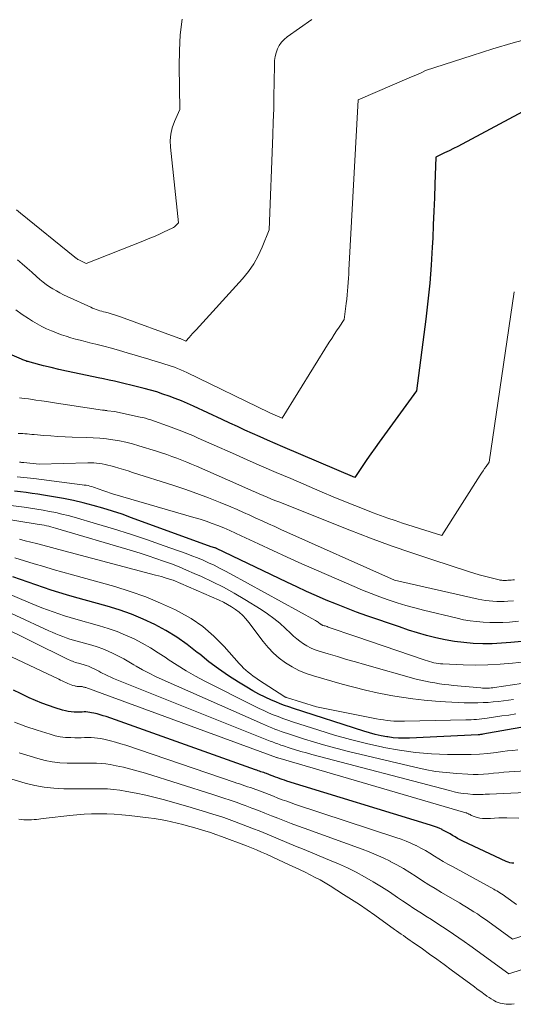
# Model space of a CAD drawing. Units: feet. Extents: x 1176672 to 1184172, y 7076370 to 7083870.
# Drawn here: x 1179257 to 1179317, y 7076668 to 7076788 of the extents above; entities that cross this region are included whole.
import ezdxf

# ---------------------------------------------------------------- set-up
doc = ezdxf.new("R2010")
doc.units = ezdxf.units.FT
doc.header["$MEASUREMENT"] = 0
doc.layers.add('Level 44', color=7, linetype='Continuous', lineweight=0)
doc.layers.add('Level 45', color=7, linetype='Continuous', lineweight=0)

msp = doc.modelspace()

# ---------------------------------------------------------------- linework, layer by layer
at = {"layer": 'Level 44', "color": 32, "linetype": 'Continuous', "lineweight": 30, "flags": 128}
for points, elevation in [([(1179318.69, 7076777.21), (1179310.74, 7076772.94), (1179310.21, 7076772.67), (1179309.69, 7076772.4), (1179309.16, 7076772.14), (1179308.62, 7076771.88), (1179307.55, 7076771.38), (1179307.44, 7076768.08), (1179307.38, 7076766.43), (1179307.31, 7076764.78), (1179307.24, 7076763.14), (1179307.16, 7076761.49), (1179307.1, 7076760.4), (1179306.97, 7076758.21), (1179306.8, 7076756.02), (1179306.58, 7076753.84), (1179306.33, 7076751.65), (1179305.21, 7076742.9), (1179300.65, 7076736.67), (1179300.14, 7076735.96), (1179299.64, 7076735.25), (1179299.15, 7076734.53), (1179298.66, 7076733.8), (1179297.7, 7076732.34), (1179288.91, 7076736.09), (1179287.99, 7076736.49), (1179287.06, 7076736.9), (1179286.14, 7076737.3), (1179285.22, 7076737.72), (1179284.3, 7076738.13), (1179283.38, 7076738.55), (1179282.46, 7076738.97), (1179281.54, 7076739.4), (1179278.02, 7076741.05), (1179277.29, 7076741.37), (1179276.56, 7076741.69), (1179275.81, 7076741.98), (1179275.06, 7076742.26), (1179274.31, 7076742.52), (1179273.55, 7076742.77), (1179272.78, 7076742.99), (1179272.01, 7076743.2), (1179271.7, 7076743.28), (1179271.05, 7076743.44), (1179270.39, 7076743.6), (1179269.73, 7076743.76), (1179269.07, 7076743.92), (1179268.41, 7076744.07), (1179267.75, 7076744.22), (1179267.09, 7076744.36), (1179266.43, 7076744.5), (1179263.53, 7076745.1), (1179262.58, 7076745.3), (1179261.64, 7076745.51), (1179260.69, 7076745.74), (1179259.75, 7076745.97), (1179258.14, 7076746.38), (1179258.01, 7076746.42), (1179257.88, 7076746.46), (1179257.74, 7076746.5), (1179257.61, 7076746.55), (1179257.49, 7076746.6), (1179257.36, 7076746.65), (1179257.23, 7076746.7), (1179257.1, 7076746.76), (1179254.54, 7076747.88)], 2260), ([(1179320.31, 7076712.59), (1179316.69, 7076712.24), (1179315.54, 7076712.16), (1179314.39, 7076712.11), (1179313.25, 7076712.11), (1179312.1, 7076712.15), (1179310.95, 7076712.25), (1179309.81, 7076712.39), (1179308.68, 7076712.59), (1179307.56, 7076712.83), (1179306.42, 7076713.13), (1179305.31, 7076713.44), (1179304.21, 7076713.78), (1179303.11, 7076714.15), (1179299.14, 7076715.52), (1179297.89, 7076715.97), (1179296.66, 7076716.43), (1179295.43, 7076716.92), (1179294.21, 7076717.42), (1179293, 7076717.95), (1179291.79, 7076718.49), (1179290.6, 7076719.04), (1179289.4, 7076719.6), (1179280.82, 7076723.72), (1179280.8, 7076723.73), (1179280.79, 7076723.74), (1179280.77, 7076723.75), (1179280.75, 7076723.75), (1179280.69, 7076723.78), (1179280.68, 7076723.78), (1179280.66, 7076723.79), (1179280.64, 7076723.79), (1179280.63, 7076723.8), (1179280.17, 7076723.93), (1179270.49, 7076727.46), (1179269.33, 7076727.87), (1179268.16, 7076728.25), (1179266.99, 7076728.61), (1179265.8, 7076728.95), (1179264.61, 7076729.26), (1179263.42, 7076729.54), (1179262.21, 7076729.79), (1179261, 7076730), (1179259.78, 7076730.2), (1179259.07, 7076730.31), (1179258.37, 7076730.42), (1179257.66, 7076730.51), (1179256.95, 7076730.6), (1179256.24, 7076730.67)], 2250), ([(1179318.6, 7076702.03), (1179313.28, 7076701.08), (1179313.14, 7076701.05), (1179313, 7076701.04), (1179312.86, 7076701.02), (1179312.72, 7076701.01), (1179304.33, 7076700.6), (1179303.66, 7076700.59), (1179303, 7076700.61), (1179302.34, 7076700.67), (1179301.68, 7076700.76), (1179301.58, 7076700.78), (1179300.87, 7076700.91), (1179300.17, 7076701.06), (1179299.48, 7076701.25), (1179298.79, 7076701.46), (1179290.2, 7076704.23), (1179289.66, 7076704.41), (1179289.13, 7076704.6), (1179288.6, 7076704.81), (1179288.08, 7076705.03), (1179287.55, 7076705.25), (1179286.77, 7076705.61), (1179286.01, 7076705.98), (1179285.26, 7076706.39), (1179284.52, 7076706.82), (1179283.5, 7076707.44), (1179282.28, 7076708.22), (1179281.08, 7076709.04), (1179279.92, 7076709.91), (1179278.79, 7076710.82), (1179278.5, 7076711.06), (1179277.27, 7076712.02), (1179276, 7076712.92), (1179274.68, 7076713.72), (1179273.31, 7076714.47), (1179271.9, 7076715.12), (1179270.47, 7076715.72), (1179269, 7076716.23), (1179267.51, 7076716.69), (1179263.53, 7076717.79), (1179262.58, 7076718.06), (1179261.64, 7076718.34), (1179260.7, 7076718.64), (1179259.76, 7076718.95), (1179258.82, 7076719.27), (1179257.89, 7076719.59), (1179256.96, 7076719.92), (1179256.03, 7076720.26)], 2240), ([(1179317.04, 7076685.37), (1179316.8, 7076685.39), (1179316.57, 7076685.43), (1179316.34, 7076685.5), (1179316.12, 7076685.58), (1179310.84, 7076688.08), (1179310.52, 7076688.23), (1179310.2, 7076688.4), (1179309.89, 7076688.58), (1179309.59, 7076688.77), (1179309.28, 7076688.95), (1179308.97, 7076689.13), (1179308.65, 7076689.3), (1179308.33, 7076689.46), (1179308.3, 7076689.47), (1179307.96, 7076689.63), (1179307.61, 7076689.77), (1179307.26, 7076689.9), (1179306.91, 7076690.02), (1179289.4, 7076695.39), (1179289.12, 7076695.48), (1179288.85, 7076695.57), (1179288.57, 7076695.67), (1179288.3, 7076695.77), (1179288.03, 7076695.87), (1179287.75, 7076695.98), (1179287.48, 7076696.08), (1179287.21, 7076696.18), (1179286.91, 7076696.29), (1179286.75, 7076696.36), (1179286.58, 7076696.42), (1179286.41, 7076696.47), (1179286.24, 7076696.53), (1179286.08, 7076696.59), (1179285.91, 7076696.64), (1179285.74, 7076696.7), (1179285.57, 7076696.76), (1179267.38, 7076703.23), (1179267.02, 7076703.35), (1179266.65, 7076703.46), (1179266.29, 7076703.56), (1179265.91, 7076703.65), (1179265.62, 7076703.71), (1179265.39, 7076703.75), (1179265.17, 7076703.78), (1179264.94, 7076703.8), (1179264.71, 7076703.8), (1179264.48, 7076703.79), (1179264.25, 7076703.79), (1179264.02, 7076703.79), (1179263.79, 7076703.79), (1179263.51, 7076703.79), (1179263.15, 7076703.82), (1179262.79, 7076703.86), (1179262.43, 7076703.93), (1179262.07, 7076704.02), (1179261.17, 7076704.3), (1179260.37, 7076704.57), (1179259.58, 7076704.86), (1179258.81, 7076705.18), (1179258.04, 7076705.52), (1179257.84, 7076705.62), (1179256.98, 7076706.03), (1179256.12, 7076706.44)], 2230)]:
    msp.add_lwpolyline(points, dxfattribs=dict(at, elevation=elevation))
at = {"layer": 'Level 45', "color": 32, "linetype": 'Continuous', "lineweight": 0, "flags": 128}
for points, elevation in [([(1179276.64, 7076788.15), (1179276.42, 7076786.26), (1179276.32, 7076784.35), (1179276.28, 7076782.44), (1179276.35, 7076777.17), (1179275.71, 7076775.69), (1179275.45, 7076774.93), (1179275.27, 7076774.17), (1179275.21, 7076773.39), (1179275.23, 7076772.59), (1179276.21, 7076763.35), (1179275.97, 7076763.11), (1179275.85, 7076762.99), (1179275.72, 7076762.89), (1179275.58, 7076762.8), (1179275.43, 7076762.72), (1179274.46, 7076762.26), (1179273.82, 7076761.96), (1179273.18, 7076761.67), (1179272.53, 7076761.4), (1179271.87, 7076761.13), (1179264.96, 7076758.43), (1179263.97, 7076758.9), (1179263.96, 7076758.9), (1179263.94, 7076758.91), (1179263.86, 7076758.97), (1179263.74, 7076759.05), (1179263.7, 7076759.09), (1179263.66, 7076759.12), (1179263.61, 7076759.16), (1179263.57, 7076759.19), (1179256.96, 7076764.55), (1179256.49, 7076764.94)], 2266), ([(1179292.43, 7076788.14), (1179289.43, 7076786.01), (1179289.06, 7076785.7), (1179288.74, 7076785.36), (1179288.47, 7076784.97), (1179288.26, 7076784.54), (1179288.1, 7076784.08), (1179287.98, 7076783.61), (1179287.91, 7076783.13), (1179287.88, 7076782.65), (1179287.85, 7076780.44), (1179287.83, 7076778.84), (1179287.8, 7076777.25), (1179287.75, 7076775.65), (1179287.69, 7076774.06), (1179287.23, 7076762.53), (1179286.39, 7076760.39), (1179285.91, 7076759.36), (1179285.37, 7076758.36), (1179284.72, 7076757.44), (1179284, 7076756.55), (1179278.35, 7076750.35), (1179278.14, 7076750.12), (1179277.93, 7076749.89), (1179277.71, 7076749.65), (1179277.5, 7076749.42), (1179277.08, 7076748.95), (1179276.41, 7076749.27), (1179276.33, 7076749.3), (1179276.26, 7076749.33), (1179269.15, 7076751.91), (1179268.77, 7076752.04), (1179268.4, 7076752.17), (1179268.01, 7076752.28), (1179267.63, 7076752.39), (1179267.32, 7076752.48), (1179267.09, 7076752.54), (1179266.87, 7076752.6), (1179266.64, 7076752.67), (1179266.41, 7076752.74), (1179266.19, 7076752.81), (1179265.97, 7076752.89), (1179265.75, 7076752.98), (1179265.53, 7076753.08), (1179262.63, 7076754.4), (1179262.19, 7076754.61), (1179261.75, 7076754.83), (1179261.33, 7076755.07), (1179260.91, 7076755.32), (1179260.5, 7076755.59), (1179260.1, 7076755.86), (1179259.72, 7076756.16), (1179259.34, 7076756.47), (1179258.92, 7076756.84), (1179258.34, 7076757.35), (1179257.76, 7076757.85), (1179257.18, 7076758.36), (1179256.61, 7076758.88)], 2264), ([(1179319.52, 7076785.99), (1179316.98, 7076785.29), (1179314.47, 7076784.55), (1179311.96, 7076783.76), (1179306.3, 7076781.93), (1179305.74, 7076781.65), (1179305.46, 7076781.52), (1179305.18, 7076781.39), (1179304.89, 7076781.26), (1179304.6, 7076781.13), (1179298.1, 7076778.36), (1179296.97, 7076757.62), (1179296.94, 7076757.12), (1179296.91, 7076756.61), (1179296.88, 7076756.1), (1179296.84, 7076755.59), (1179296.8, 7076755.08), (1179296.76, 7076754.58), (1179296.7, 7076754.07), (1179296.64, 7076753.56), (1179296.39, 7076751.59), (1179295.77, 7076750.68), (1179295.46, 7076750.22), (1179295.15, 7076749.76), (1179294.86, 7076749.3), (1179294.56, 7076748.83), (1179288.84, 7076739.57), (1179287.97, 7076739.95), (1179287.88, 7076739.99), (1179287.79, 7076740.03), (1179287.7, 7076740.07), (1179287.61, 7076740.11), (1179287.52, 7076740.15), (1179287.43, 7076740.19), (1179287.34, 7076740.23), (1179287.25, 7076740.28), (1179277.23, 7076745.12), (1179276.86, 7076745.3), (1179276.48, 7076745.46), (1179276.1, 7076745.62), (1179275.72, 7076745.77), (1179275.33, 7076745.91), (1179274.94, 7076746.04), (1179274.55, 7076746.16), (1179274.16, 7076746.28), (1179273.76, 7076746.4), (1179273.37, 7076746.51), (1179272.97, 7076746.63), (1179272.58, 7076746.75), (1179269.95, 7076747.55), (1179269.01, 7076747.83), (1179268.06, 7076748.1), (1179267.11, 7076748.34), (1179266.16, 7076748.58), (1179265.4, 7076748.77), (1179264.83, 7076748.91), (1179264.25, 7076749.06), (1179263.68, 7076749.21), (1179263.11, 7076749.37), (1179262.54, 7076749.55), (1179261.97, 7076749.73), (1179261.42, 7076749.94), (1179260.87, 7076750.16), (1179260.75, 7076750.21), (1179260.15, 7076750.47), (1179259.56, 7076750.76), (1179258.99, 7076751.07), (1179258.42, 7076751.4), (1179257.94, 7076751.7), (1179257.15, 7076752.21), (1179256.39, 7076752.76)], 2262), ([(1179317.1, 7076754.95), (1179314.03, 7076734.22), (1179313.66, 7076733.69), (1179313.48, 7076733.43), (1179313.3, 7076733.16), (1179313.12, 7076732.89), (1179312.95, 7076732.62), (1179308.28, 7076725.28), (1179303.49, 7076726.81), (1179302.59, 7076727.1), (1179301.69, 7076727.41), (1179300.8, 7076727.73), (1179299.91, 7076728.07), (1179299.02, 7076728.41), (1179297.69, 7076728.94), (1179296.36, 7076729.47), (1179295.04, 7076730.01), (1179293.72, 7076730.57), (1179289.88, 7076732.22), (1179288.1, 7076732.98), (1179286.33, 7076733.75), (1179284.56, 7076734.52), (1179282.79, 7076735.3), (1179280.55, 7076736.29), (1179279.9, 7076736.58), (1179279.25, 7076736.87), (1179278.6, 7076737.16), (1179277.95, 7076737.45), (1179277.29, 7076737.72), (1179276.63, 7076737.99), (1179275.97, 7076738.25), (1179275.3, 7076738.49), (1179272.82, 7076739.36), (1179272.5, 7076739.46), (1179272.18, 7076739.56), (1179271.85, 7076739.64), (1179271.53, 7076739.72), (1179268.4, 7076740.38), (1179267.56, 7076740.49), (1179267.49, 7076740.5), (1179267.41, 7076740.51), (1179267.33, 7076740.52), (1179267.26, 7076740.53), (1179267.18, 7076740.54), (1179267.11, 7076740.55), (1179267.03, 7076740.56), (1179266.95, 7076740.57), (1179260.83, 7076741.5), (1179260.17, 7076741.6), (1179259.51, 7076741.69), (1179258.85, 7076741.79), (1179258.19, 7076741.89), (1179257.94, 7076741.92), (1179257.4, 7076741.99), (1179256.86, 7076742.06)], 2258), ([(1179317.12, 7076719.9), (1179316.92, 7076719.88), (1179316.72, 7076719.87), (1179316.52, 7076719.85), (1179316.33, 7076719.84), (1179316.16, 7076719.83), (1179316.04, 7076719.82), (1179315.93, 7076719.82), (1179315.81, 7076719.82), (1179315.69, 7076719.82), (1179315.58, 7076719.84), (1179315.46, 7076719.85), (1179315.35, 7076719.87), (1179315.24, 7076719.9), (1179314.14, 7076720.17), (1179313.48, 7076720.34), (1179312.82, 7076720.52), (1179312.16, 7076720.71), (1179311.51, 7076720.91), (1179307.16, 7076722.31), (1179304.62, 7076723.16), (1179302.09, 7076724.04), (1179299.59, 7076724.97), (1179297.09, 7076725.93), (1179288.41, 7076729.37), (1179287.93, 7076729.56), (1179287.46, 7076729.76), (1179286.99, 7076729.95), (1179286.52, 7076730.15), (1179286.05, 7076730.36), (1179285.58, 7076730.56), (1179285.11, 7076730.76), (1179284.65, 7076730.97), (1179282.18, 7076732.05), (1179278.41, 7076733.72), (1179277.81, 7076733.97), (1179277.21, 7076734.23), (1179276.6, 7076734.47), (1179275.99, 7076734.7), (1179275.38, 7076734.93), (1179274.77, 7076735.14), (1179274.15, 7076735.35), (1179273.53, 7076735.55), (1179271.38, 7076736.22), (1179270.6, 7076736.45), (1179269.81, 7076736.65), (1179269.02, 7076736.81), (1179268.22, 7076736.95), (1179267.42, 7076737.06), (1179266.61, 7076737.14), (1179265.8, 7076737.2), (1179264.99, 7076737.24), (1179263.27, 7076737.28), (1179262.4, 7076737.31), (1179261.53, 7076737.35), (1179260.66, 7076737.41), (1179259.79, 7076737.48), (1179258.61, 7076737.59), (1179258.34, 7076737.61), (1179258.06, 7076737.64), (1179257.79, 7076737.66), (1179257.51, 7076737.68), (1179257.23, 7076737.7), (1179256.96, 7076737.71), (1179256.68, 7076737.72)], 2256), ([(1179316.99, 7076717.33), (1179316.33, 7076717.28), (1179315.87, 7076717.26), (1179315.42, 7076717.25), (1179314.96, 7076717.26), (1179314.5, 7076717.28), (1179314.05, 7076717.32), (1179313.6, 7076717.38), (1179313.15, 7076717.46), (1179312.7, 7076717.55), (1179302.53, 7076719.86), (1179302.5, 7076719.87), (1179288.68, 7076726.03), (1179287.92, 7076726.37), (1179287.16, 7076726.72), (1179286.4, 7076727.06), (1179285.64, 7076727.42), (1179284.88, 7076727.76), (1179284.11, 7076728.11), (1179283.34, 7076728.44), (1179282.57, 7076728.77), (1179281.29, 7076729.3), (1179279.86, 7076729.87), (1179278.43, 7076730.42), (1179276.99, 7076730.93), (1179275.53, 7076731.41), (1179270.62, 7076732.97), (1179270.07, 7076733.15), (1179269.51, 7076733.32), (1179268.96, 7076733.48), (1179268.4, 7076733.65), (1179267.97, 7076733.77), (1179267.62, 7076733.86), (1179267.28, 7076733.94), (1179266.93, 7076734), (1179266.59, 7076734.06), (1179266.24, 7076734.09), (1179265.88, 7076734.12), (1179265.53, 7076734.13), (1179265.18, 7076734.13), (1179259.25, 7076733.96), (1179257.36, 7076734.18), (1179257.27, 7076734.19), (1179257.18, 7076734.2), (1179257.1, 7076734.2), (1179257.01, 7076734.21), (1179256.92, 7076734.22), (1179256.83, 7076734.22)], 2254), ([(1179317.63, 7076714.85), (1179316.5, 7076714.75), (1179315.71, 7076714.7), (1179314.91, 7076714.68), (1179314.11, 7076714.69), (1179313.31, 7076714.72), (1179312.51, 7076714.8), (1179311.72, 7076714.9), (1179310.93, 7076715.04), (1179310.15, 7076715.21), (1179306.05, 7076716.19), (1179304.97, 7076716.47), (1179303.89, 7076716.76), (1179302.82, 7076717.09), (1179301.76, 7076717.44), (1179300.71, 7076717.82), (1179299.66, 7076718.21), (1179298.62, 7076718.63), (1179297.59, 7076719.07), (1179293, 7076721.07), (1179291.23, 7076721.85), (1179289.46, 7076722.65), (1179287.7, 7076723.46), (1179285.95, 7076724.27), (1179283.85, 7076725.27), (1179283.15, 7076725.59), (1179282.44, 7076725.91), (1179281.73, 7076726.21), (1179281.01, 7076726.5), (1179280.29, 7076726.77), (1179279.57, 7076727.03), (1179278.83, 7076727.27), (1179278.09, 7076727.5), (1179268.16, 7076730.36), (1179266.32, 7076731.03), (1179266.1, 7076731.11), (1179265.87, 7076731.18), (1179265.65, 7076731.25), (1179265.42, 7076731.3), (1179265.19, 7076731.36), (1179264.95, 7076731.4), (1179264.72, 7076731.44), (1179264.49, 7076731.47), (1179258.57, 7076732.22), (1179258.17, 7076732.27), (1179257.77, 7076732.31), (1179257.37, 7076732.36), (1179256.97, 7076732.4), (1179256.57, 7076732.43)], 2252), ([(1179323.06, 7076710.4), (1179316.9, 7076709.75), (1179315.39, 7076709.62), (1179313.88, 7076709.54), (1179312.37, 7076709.52), (1179310.86, 7076709.55), (1179308.38, 7076709.65), (1179308.11, 7076709.66), (1179307.84, 7076709.69), (1179307.57, 7076709.74), (1179307.31, 7076709.79), (1179307.04, 7076709.86), (1179306.78, 7076709.93), (1179306.52, 7076710.01), (1179306.26, 7076710.09), (1179297.8, 7076713.01), (1179294.43, 7076714.14), (1179294.31, 7076714.19), (1179294.18, 7076714.23), (1179294.06, 7076714.27), (1179293.94, 7076714.31), (1179293.8, 7076714.35), (1179293.74, 7076714.37), (1179293.69, 7076714.39), (1179293.65, 7076714.42), (1179293.6, 7076714.45), (1179293.55, 7076714.48), (1179293.51, 7076714.51), (1179293.46, 7076714.55), (1179293.42, 7076714.58), (1179293.31, 7076714.66), (1179293.21, 7076714.73), (1179293.11, 7076714.8), (1179293, 7076714.87), (1179292.9, 7076714.93), (1179282.52, 7076720.64), (1179281.86, 7076720.99), (1179281.21, 7076721.33), (1179280.54, 7076721.66), (1179279.88, 7076721.97), (1179279.2, 7076722.27), (1179278.52, 7076722.56), (1179277.83, 7076722.83), (1179277.14, 7076723.08), (1179274.46, 7076724.05), (1179272.42, 7076724.76), (1179270.37, 7076725.45), (1179268.31, 7076726.1), (1179266.24, 7076726.72), (1179263.52, 7076727.51), (1179262.77, 7076727.71), (1179262.01, 7076727.9), (1179261.26, 7076728.08), (1179260.5, 7076728.23), (1179259.73, 7076728.37), (1179258.96, 7076728.5), (1179258.2, 7076728.62), (1179257.43, 7076728.74), (1179255.79, 7076728.96)], 2248), ([(1179324.54, 7076708.23), (1179314.68, 7076706.77), (1179314.48, 7076706.74), (1179314.27, 7076706.72), (1179314.07, 7076706.71), (1179313.86, 7076706.7), (1179313.65, 7076706.7), (1179313.45, 7076706.7), (1179313.24, 7076706.71), (1179313.03, 7076706.72), (1179309.69, 7076707.04), (1179309.12, 7076707.1), (1179308.55, 7076707.16), (1179307.98, 7076707.24), (1179307.41, 7076707.33), (1179306.85, 7076707.43), (1179306.29, 7076707.54), (1179305.73, 7076707.67), (1179305.17, 7076707.81), (1179298.87, 7076709.58), (1179297.76, 7076709.89), (1179296.65, 7076710.21), (1179295.55, 7076710.54), (1179294.45, 7076710.87), (1179293.21, 7076711.25), (1179292.74, 7076711.42), (1179292.28, 7076711.62), (1179291.84, 7076711.85), (1179291.41, 7076712.11), (1179291, 7076712.41), (1179290.6, 7076712.71), (1179290.22, 7076713.04), (1179289.85, 7076713.38), (1179289.23, 7076713.98), (1179288.53, 7076714.61), (1179287.81, 7076715.2), (1179287.06, 7076715.75), (1179286.28, 7076716.27), (1179284.27, 7076717.51), (1179282.99, 7076718.26), (1179281.69, 7076718.98), (1179280.36, 7076719.65), (1179279.01, 7076720.28), (1179278.12, 7076720.68), (1179277.2, 7076721.08), (1179276.28, 7076721.46), (1179275.34, 7076721.82), (1179274.4, 7076722.17), (1179273.46, 7076722.5), (1179272.51, 7076722.82), (1179271.55, 7076723.12), (1179270.59, 7076723.41), (1179261.23, 7076726.2), (1179260.96, 7076726.27), (1179260.68, 7076726.35), (1179260.41, 7076726.41), (1179260.13, 7076726.47), (1179259.85, 7076726.53), (1179259.57, 7076726.59), (1179259.29, 7076726.64), (1179259.01, 7076726.68), (1179254.52, 7076727.4)], 2246), ([(1179317.02, 7076705.3), (1179316.4, 7076705.22), (1179315.78, 7076705.14), (1179315.16, 7076705.07), (1179314.54, 7076705.02), (1179313.92, 7076704.97), (1179313.3, 7076704.94), (1179312.68, 7076704.92), (1179312.06, 7076704.92), (1179311.78, 7076704.92), (1179311.01, 7076704.93), (1179310.25, 7076704.95), (1179309.49, 7076704.98), (1179308.72, 7076705.03), (1179307.49, 7076705.11), (1179306.11, 7076705.23), (1179304.74, 7076705.39), (1179303.38, 7076705.59), (1179302.02, 7076705.82), (1179301.85, 7076705.85), (1179300.42, 7076706.14), (1179298.99, 7076706.46), (1179297.57, 7076706.81), (1179296.15, 7076707.2), (1179292.63, 7076708.19), (1179291.74, 7076708.49), (1179290.87, 7076708.85), (1179290.03, 7076709.29), (1179289.23, 7076709.78), (1179288.47, 7076710.35), (1179287.76, 7076710.96), (1179287.12, 7076711.64), (1179286.52, 7076712.37), (1179284.78, 7076714.7), (1179284.42, 7076715.14), (1179284.03, 7076715.56), (1179283.6, 7076715.94), (1179283.15, 7076716.29), (1179282.67, 7076716.6), (1179282.18, 7076716.9), (1179281.67, 7076717.16), (1179281.15, 7076717.41), (1179275.54, 7076719.84), (1179274.83, 7076720.06), (1179274.48, 7076720.17), (1179274.12, 7076720.28), (1179273.77, 7076720.38), (1179273.41, 7076720.48), (1179263.02, 7076723.24), (1179261.65, 7076723.6), (1179260.28, 7076723.96), (1179258.91, 7076724.31), (1179257.54, 7076724.66), (1179256.86, 7076724.83)], 2244), ([(1179318.49, 7076696.63), (1179316.46, 7076696.49), (1179315.83, 7076696.45), (1179315.21, 7076696.4), (1179314.58, 7076696.34), (1179313.95, 7076696.28), (1179313.33, 7076696.23), (1179312.7, 7076696.2), (1179312.08, 7076696.2), (1179311.45, 7076696.23), (1179310.1, 7076696.31), (1179308.81, 7076696.42), (1179307.52, 7076696.57), (1179306.24, 7076696.8), (1179304.97, 7076697.07), (1179296.89, 7076698.99), (1179295.51, 7076699.34), (1179294.13, 7076699.71), (1179292.77, 7076700.11), (1179291.41, 7076700.53), (1179289.48, 7076701.16), (1179289.09, 7076701.29), (1179288.7, 7076701.43), (1179288.32, 7076701.57), (1179287.94, 7076701.71), (1179287.56, 7076701.86), (1179287.18, 7076702.02), (1179286.8, 7076702.18), (1179286.42, 7076702.34), (1179274.22, 7076707.74), (1179273.42, 7076708.12), (1179272.62, 7076708.51), (1179271.84, 7076708.93), (1179271.07, 7076709.37), (1179270.75, 7076709.56), (1179270.14, 7076709.91), (1179269.53, 7076710.26), (1179268.9, 7076710.59), (1179268.27, 7076710.92), (1179267.63, 7076711.21), (1179266.98, 7076711.48), (1179266.32, 7076711.72), (1179265.64, 7076711.93), (1179263.87, 7076712.41), (1179263.42, 7076712.54), (1179262.98, 7076712.68), (1179262.54, 7076712.83), (1179262.11, 7076712.98), (1179261.68, 7076713.15), (1179261.25, 7076713.32), (1179260.82, 7076713.5), (1179260.4, 7076713.69), (1179240.3, 7076723.02)], 2236), ([(1179317.54, 7076699.2), (1179316.91, 7076699.12), (1179316.28, 7076699.05), (1179315.65, 7076698.97), (1179314.88, 7076698.86), (1179313.87, 7076698.75), (1179312.85, 7076698.67), (1179311.83, 7076698.63), (1179310.81, 7076698.62), (1179308.95, 7076698.64), (1179307, 7076698.72), (1179305.06, 7076698.88), (1179303.14, 7076699.14), (1179301.22, 7076699.48), (1179301.09, 7076699.51), (1179299.12, 7076699.95), (1179297.16, 7076700.44), (1179295.22, 7076700.99), (1179293.29, 7076701.58), (1179290.1, 7076702.61), (1179289.51, 7076702.81), (1179288.92, 7076703.02), (1179288.33, 7076703.24), (1179287.75, 7076703.46), (1179287.17, 7076703.71), (1179286.6, 7076703.96), (1179286.03, 7076704.22), (1179285.47, 7076704.5), (1179279.43, 7076707.55), (1179278.29, 7076708.16), (1179277.15, 7076708.8), (1179276.05, 7076709.48), (1179274.96, 7076710.2), (1179274.69, 7076710.39), (1179273.74, 7076711.01), (1179272.78, 7076711.61), (1179271.79, 7076712.16), (1179270.79, 7076712.69), (1179269.76, 7076713.17), (1179268.72, 7076713.6), (1179267.66, 7076713.97), (1179266.57, 7076714.31), (1179263.71, 7076715.1), (1179263.01, 7076715.3), (1179262.31, 7076715.51), (1179261.62, 7076715.74), (1179260.93, 7076715.98), (1179260.24, 7076716.23), (1179259.56, 7076716.49), (1179258.88, 7076716.76), (1179258.2, 7076717.04), (1179243.13, 7076723.41)], 2238), ([(1179318.41, 7076693.99), (1179314.08, 7076693.81), (1179313.83, 7076693.8), (1179313.57, 7076693.79), (1179313.32, 7076693.77), (1179313.06, 7076693.75), (1179312.81, 7076693.74), (1179312.56, 7076693.73), (1179312.3, 7076693.74), (1179312.05, 7076693.76), (1179311.43, 7076693.82), (1179310.87, 7076693.89), (1179310.31, 7076693.97), (1179309.76, 7076694.09), (1179309.21, 7076694.22), (1179292.46, 7076698.63), (1179291.79, 7076698.81), (1179291.12, 7076699), (1179290.46, 7076699.2), (1179289.8, 7076699.41), (1179288.86, 7076699.71), (1179288.68, 7076699.77), (1179288.49, 7076699.84), (1179288.3, 7076699.91), (1179288.12, 7076699.97), (1179287.93, 7076700.05), (1179287.75, 7076700.12), (1179287.57, 7076700.19), (1179287.38, 7076700.26), (1179268.31, 7076707.89), (1179267.96, 7076708.04), (1179267.61, 7076708.19), (1179267.27, 7076708.36), (1179266.93, 7076708.53), (1179266.75, 7076708.62), (1179266.5, 7076708.76), (1179266.25, 7076708.89), (1179266, 7076709.01), (1179265.75, 7076709.14), (1179265.5, 7076709.26), (1179265.24, 7076709.37), (1179264.98, 7076709.46), (1179264.71, 7076709.54), (1179264.01, 7076709.74), (1179263.83, 7076709.79), (1179263.65, 7076709.84), (1179263.47, 7076709.9), (1179263.3, 7076709.97), (1179263.13, 7076710.04), (1179262.96, 7076710.11), (1179262.79, 7076710.18), (1179262.62, 7076710.26), (1179237.55, 7076722.67)], 2234), ([(1179317.27, 7076703.56), (1179316.42, 7076703.43), (1179315.57, 7076703.31), (1179313.8, 7076703.04), (1179313.47, 7076703), (1179313.15, 7076702.96), (1179312.82, 7076702.92), (1179312.5, 7076702.89), (1179312.17, 7076702.87), (1179311.84, 7076702.85), (1179311.52, 7076702.84), (1179311.19, 7076702.83), (1179303.72, 7076702.67), (1179303.3, 7076702.67), (1179302.87, 7076702.68), (1179302.44, 7076702.7), (1179302.02, 7076702.73), (1179301.6, 7076702.77), (1179301.17, 7076702.83), (1179300.75, 7076702.9), (1179300.33, 7076702.97), (1179293.02, 7076704.44), (1179289.37, 7076705.55), (1179289.31, 7076705.57), (1179289.26, 7076705.59), (1179289.21, 7076705.62), (1179289.15, 7076705.65), (1179285.95, 7076707.73), (1179285.63, 7076707.94), (1179285.32, 7076708.17), (1179285.01, 7076708.4), (1179284.71, 7076708.64), (1179284.41, 7076708.89), (1179284.13, 7076709.15), (1179283.86, 7076709.42), (1179283.59, 7076709.71), (1179281.75, 7076711.79), (1179280.5, 7076713.05), (1179279.18, 7076714.19), (1179277.73, 7076715.18), (1179276.2, 7076716.05), (1179275.83, 7076716.24), (1179274.03, 7076717.07), (1179272.21, 7076717.84), (1179270.34, 7076718.49), (1179268.45, 7076719.07), (1179263.31, 7076720.49), (1179262.14, 7076720.82), (1179260.96, 7076721.16), (1179259.79, 7076721.51), (1179258.62, 7076721.86), (1179257.45, 7076722.22), (1179256.28, 7076722.57)], 2242), ([(1179317.67, 7076690.87), (1179316.19, 7076690.89), (1179315.7, 7076690.89), (1179315.2, 7076690.89), (1179314.7, 7076690.86), (1179314.21, 7076690.83), (1179313.88, 7076690.81), (1179313.55, 7076690.81), (1179313.22, 7076690.82), (1179312.9, 7076690.88), (1179312.57, 7076690.96), (1179312.09, 7076691.12), (1179312.01, 7076691.14), (1179311.94, 7076691.18), (1179311.87, 7076691.21), (1179311.8, 7076691.25), (1179311.73, 7076691.3), (1179311.66, 7076691.34), (1179311.58, 7076691.37), (1179311.51, 7076691.41), (1179311.42, 7076691.45), (1179311.34, 7076691.48), (1179311.26, 7076691.51), (1179311.18, 7076691.53), (1179288.32, 7076698.2), (1179288.26, 7076698.22), (1179288.2, 7076698.24), (1179288.16, 7076698.25), (1179264.93, 7076706.76), (1179264.84, 7076706.79), (1179264.74, 7076706.82), (1179264.65, 7076706.84), (1179264.56, 7076706.87), (1179264.48, 7076706.89), (1179264.42, 7076706.9), (1179264.36, 7076706.91), (1179264.31, 7076706.91), (1179264.25, 7076706.91), (1179264.19, 7076706.91), (1179264.13, 7076706.91), (1179264.07, 7076706.91), (1179264.01, 7076706.91), (1179263.94, 7076706.91), (1179263.85, 7076706.92), (1179263.76, 7076706.93), (1179263.67, 7076706.94), (1179263.58, 7076706.97), (1179263.35, 7076707.04), (1179263.15, 7076707.11), (1179262.95, 7076707.18), (1179262.75, 7076707.26), (1179262.55, 7076707.35), (1179262.5, 7076707.37), (1179262.28, 7076707.48), (1179262.06, 7076707.58), (1179261.84, 7076707.68), (1179261.62, 7076707.79), (1179238.62, 7076718.63)], 2232), ([(1179317.37, 7076680.35), (1179316.09, 7076681.28), (1179315.91, 7076681.41), (1179315.73, 7076681.53), (1179315.54, 7076681.66), (1179315.35, 7076681.78), (1179315.16, 7076681.89), (1179314.97, 7076682), (1179314.78, 7076682.11), (1179314.59, 7076682.22), (1179309.56, 7076684.97), (1179309, 7076685.28), (1179308.45, 7076685.6), (1179307.91, 7076685.93), (1179307.37, 7076686.26), (1179306.83, 7076686.6), (1179306.28, 7076686.92), (1179305.72, 7076687.23), (1179305.16, 7076687.52), (1179305.12, 7076687.54), (1179304.52, 7076687.82), (1179303.92, 7076688.08), (1179303.31, 7076688.31), (1179302.69, 7076688.53), (1179290.45, 7076692.55), (1179289.91, 7076692.73), (1179289.38, 7076692.92), (1179288.84, 7076693.12), (1179288.31, 7076693.32), (1179287.78, 7076693.53), (1179287.24, 7076693.73), (1179286.71, 7076693.94), (1179286.18, 7076694.14), (1179285.61, 7076694.35), (1179285.28, 7076694.47), (1179284.96, 7076694.59), (1179284.63, 7076694.7), (1179284.3, 7076694.81), (1179283.97, 7076694.92), (1179283.64, 7076695.03), (1179283.31, 7076695.14), (1179282.98, 7076695.25), (1179269.81, 7076699.74), (1179269.18, 7076699.94), (1179268.55, 7076700.13), (1179267.91, 7076700.29), (1179267.27, 7076700.44), (1179266.76, 7076700.55), (1179266.36, 7076700.61), (1179265.97, 7076700.66), (1179265.57, 7076700.68), (1179265.17, 7076700.69), (1179264.77, 7076700.68), (1179264.37, 7076700.67), (1179263.97, 7076700.67), (1179263.57, 7076700.67), (1179263.09, 7076700.68), (1179262.45, 7076700.71), (1179261.81, 7076700.79), (1179261.19, 7076700.91), (1179260.57, 7076701.08), (1179258.99, 7076701.57), (1179257.6, 7076702.04), (1179256.22, 7076702.54)], 2228), ([(1179320.08, 7076677.15), (1179316.9, 7076676.14), (1179313.89, 7076678.32), (1179313.46, 7076678.62), (1179313.04, 7076678.91), (1179312.61, 7076679.2), (1179312.18, 7076679.48), (1179311.74, 7076679.76), (1179311.3, 7076680.03), (1179310.86, 7076680.29), (1179310.42, 7076680.56), (1179308.25, 7076681.82), (1179307.46, 7076682.29), (1179306.68, 7076682.76), (1179305.91, 7076683.25), (1179305.14, 7076683.75), (1179304.37, 7076684.24), (1179303.6, 7076684.72), (1179302.8, 7076685.17), (1179302, 7076685.6), (1179301.97, 7076685.62), (1179301.14, 7076686.03), (1179300.29, 7076686.42), (1179299.44, 7076686.77), (1179298.57, 7076687.1), (1179291.51, 7076689.64), (1179290.71, 7076689.93), (1179289.91, 7076690.23), (1179289.11, 7076690.54), (1179288.32, 7076690.86), (1179287.53, 7076691.17), (1179286.73, 7076691.49), (1179285.94, 7076691.8), (1179285.14, 7076692.1), (1179284.31, 7076692.41), (1179283.83, 7076692.59), (1179283.34, 7076692.77), (1179282.85, 7076692.93), (1179282.36, 7076693.1), (1179281.86, 7076693.25), (1179281.37, 7076693.41), (1179280.88, 7076693.57), (1179280.38, 7076693.73), (1179272.2, 7076696.34), (1179271.31, 7076696.61), (1179270.41, 7076696.85), (1179269.51, 7076697.06), (1179268.6, 7076697.26), (1179267.9, 7076697.39), (1179267.34, 7076697.48), (1179266.77, 7076697.54), (1179266.21, 7076697.57), (1179265.64, 7076697.57), (1179265.06, 7076697.56), (1179264.49, 7076697.55), (1179263.92, 7076697.55), (1179263.35, 7076697.55), (1179262.66, 7076697.56), (1179261.74, 7076697.61), (1179260.84, 7076697.72), (1179259.95, 7076697.9), (1179259.06, 7076698.13), (1179256.81, 7076698.83)], 2226), ([(1179321.43, 7076673.52), (1179316.42, 7076671.92), (1179311.67, 7076675.37), (1179311.01, 7076675.83), (1179310.35, 7076676.3), (1179309.69, 7076676.75), (1179309.03, 7076677.2), (1179308.35, 7076677.64), (1179307.68, 7076678.08), (1179307.01, 7076678.52), (1179306.33, 7076678.95), (1179306.28, 7076678.98), (1179305.58, 7076679.43), (1179304.88, 7076679.88), (1179304.19, 7076680.34), (1179303.5, 7076680.81), (1179302.89, 7076681.22), (1179301.91, 7076681.88), (1179300.91, 7076682.52), (1179299.9, 7076683.13), (1179298.87, 7076683.72), (1179297.83, 7076684.28), (1179296.77, 7076684.81), (1179295.7, 7076685.3), (1179294.61, 7076685.77), (1179292.57, 7076686.6), (1179291.51, 7076687.04), (1179290.45, 7076687.47), (1179289.4, 7076687.92), (1179288.34, 7076688.36), (1179287.28, 7076688.8), (1179286.22, 7076689.24), (1179285.15, 7076689.66), (1179284.08, 7076690.07), (1179283.02, 7076690.47), (1179282.37, 7076690.71), (1179281.71, 7076690.94), (1179281.06, 7076691.16), (1179280.4, 7076691.37), (1179279.74, 7076691.57), (1179279.07, 7076691.77), (1179278.41, 7076691.97), (1179277.75, 7076692.16), (1179274.51, 7076693.09), (1179273.37, 7076693.39), (1179272.23, 7076693.67), (1179271.07, 7076693.91), (1179269.91, 7076694.12), (1179269.05, 7076694.26), (1179268.31, 7076694.36), (1179267.58, 7076694.43), (1179266.84, 7076694.46), (1179266.1, 7076694.46), (1179265.36, 7076694.44), (1179264.61, 7076694.43), (1179263.87, 7076694.43), (1179263.13, 7076694.44), (1179262.23, 7076694.45), (1179261.04, 7076694.51), (1179259.86, 7076694.64), (1179258.7, 7076694.86), (1179257.55, 7076695.15), (1179251.23, 7076697)], 2224), ([(1179317.1, 7076668.26), (1179316.77, 7076668.22), (1179316.61, 7076668.21), (1179316.36, 7076668.2), (1179316.11, 7076668.21), (1179315.86, 7076668.24), (1179315.62, 7076668.28), (1179315.37, 7076668.34), (1179315.14, 7076668.42), (1179314.91, 7076668.52), (1179314.68, 7076668.63), (1179314.57, 7076668.7), (1179314.29, 7076668.86), (1179314.02, 7076669.03), (1179313.76, 7076669.2), (1179313.5, 7076669.39), (1179313.42, 7076669.45), (1179313.13, 7076669.66), (1179312.84, 7076669.88), (1179312.54, 7076670.1), (1179312.25, 7076670.32), (1179309.42, 7076672.41), (1179308.55, 7076673.05), (1179307.67, 7076673.68), (1179306.79, 7076674.31), (1179305.91, 7076674.94), (1179304.68, 7076675.8), (1179304.41, 7076675.99), (1179304.13, 7076676.18), (1179303.86, 7076676.37), (1179303.59, 7076676.56), (1179303.31, 7076676.75), (1179303.04, 7076676.94), (1179302.77, 7076677.14), (1179302.5, 7076677.33), (1179300.12, 7076679.04), (1179299.19, 7076679.69), (1179298.24, 7076680.34), (1179297.29, 7076680.97), (1179296.32, 7076681.59), (1179294.66, 7076682.64), (1179294.07, 7076682.99), (1179293.47, 7076683.34), (1179292.87, 7076683.66), (1179292.26, 7076683.98), (1179291.64, 7076684.28), (1179291.02, 7076684.58), (1179290.4, 7076684.87), (1179289.77, 7076685.16), (1179286.91, 7076686.47), (1179286.31, 7076686.74), (1179285.71, 7076687), (1179285.1, 7076687.24), (1179284.49, 7076687.48), (1179281.44, 7076688.63), (1179280.77, 7076688.88), (1179280.09, 7076689.11), (1179279.41, 7076689.33), (1179278.73, 7076689.53), (1179278.09, 7076689.72), (1179277.41, 7076689.91), (1179276.73, 7076690.09), (1179276.04, 7076690.26), (1179275.35, 7076690.42), (1179274.65, 7076690.57), (1179273.96, 7076690.7), (1179273.26, 7076690.81), (1179272.56, 7076690.9), (1179270.2, 7076691.19), (1179269.29, 7076691.28), (1179268.38, 7076691.35), (1179267.47, 7076691.38), (1179266.56, 7076691.4), (1179266.52, 7076691.4), (1179265.63, 7076691.38), (1179264.73, 7076691.34), (1179263.84, 7076691.27), (1179262.95, 7076691.19), (1179262.61, 7076691.15), (1179261.89, 7076691.06), (1179261.18, 7076690.98), (1179260.46, 7076690.9), (1179259.74, 7076690.82), (1179258.93, 7076690.72), (1179258.62, 7076690.7), (1179258.31, 7076690.68), (1179258, 7076690.67), (1179257.69, 7076690.67), (1179257.38, 7076690.68), (1179257.08, 7076690.71), (1179256.77, 7076690.75)], 2222)]:
    msp.add_lwpolyline(points, dxfattribs=dict(at, elevation=elevation))

doc.saveas('drawing.dxf')
